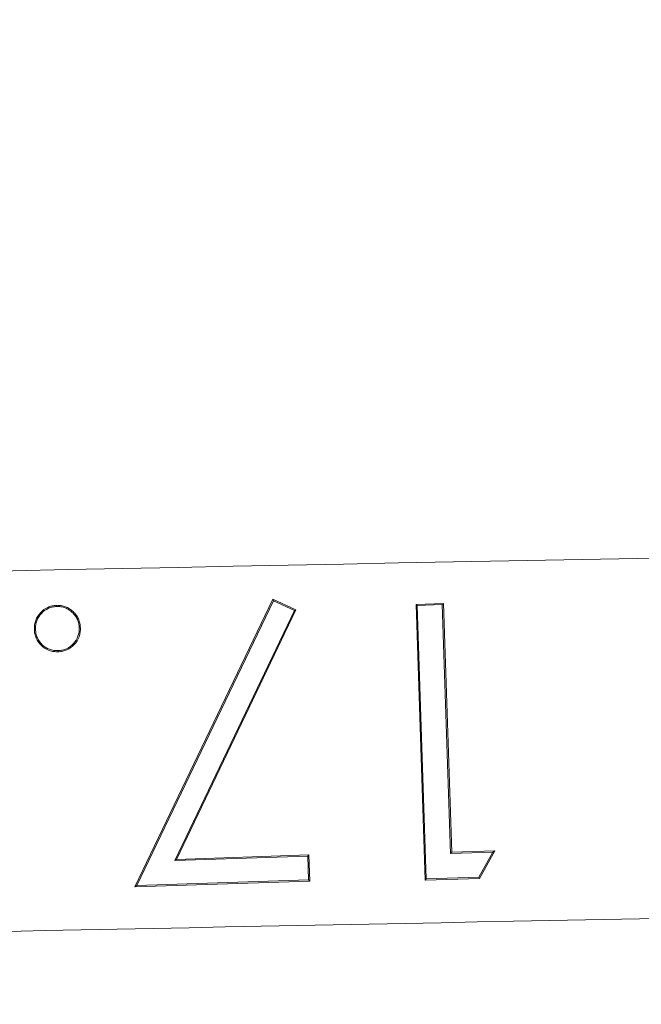
# Model space of a CAD drawing. Units: inches. Extents: x 0.2 to 15.6, y 0.7 to 10.9.
# Drawn here: x 4 to 4, y 9 to 9.1 of the extents above; entities that cross this region are included whole.
import ezdxf

# ---------------------------------------------------------------- set-up
doc = ezdxf.new("R2010")
doc.units = ezdxf.units.IN
doc.header["$MEASUREMENT"] = 0
doc.styles.add('SLDTEXTSTYLE0', font='TXT', dxfattribs={"width": 0.75})
doc.dimstyles.new('SLDDIMSTYLE0', dxfattribs={"dimtxt": 0.137795, "dimasz": 0.14, "dimexe": 0, "dimexo": 0.0625, "dimgap": 0.034449, "dimtad": 1, "dimtoh": 1, "dimlfac": 10, "dimrnd": 1e-09, "dimzin": 12, "dimdsep": 46, "dimtxsty": 'SLDTEXTSTYLE0', "dimblk1": 'CLOSED', "dimblk2": 'CLOSED', "dimsah": 1, "dimcen": 0.09, "dimadec": 0, "dimazin": 0, "dimtfac": 1, "dimtofl": 0, "dimtmove": 0, "dimatfit": 3, "dimldrblk": 'CLOSED', "dimfxl": 1, "dimtolj": 1, "dimtzin": 12, "dimarcsym": 0})

# ---------------------------------------------------------------- blocks, each defined once
blk = doc.blocks.new('_CLOSED')
at = {"color": 0, "linetype": 'ByBlock', "lineweight": -2}
for p, q in [((-1, 0.166667), (0, 0)), ((-1, 0.166667), (-1, -0.166667)), ((0, 0), (-1, -0.166667)), ((0, 0), (-1, 0))]:
    blk.add_line(p, q, dxfattribs=at)
blk = doc.blocks.new('*D9')
at = {"color": 7, "linetype": 'Continuous', "lineweight": 0}
for p, q in [((2.676292, 7.75668), (2.676292, 10.298182)), ((6.117162, 7.767038), (6.117162, 10.298182)), ((2.676292, 10.258812), (6.117162, 10.258812))]:
    blk.add_line(p, q, dxfattribs=at)
at = {"color": 7, "linetype": 'Continuous', "lineweight": 0, "xscale": 0.14, "yscale": 0.14, "rotation": 180}
blk.add_blockref('_CLOSED', (2.676292, 10.258812, 0.000394), dxfattribs=at)
at = {"color": 7, "linetype": 'Continuous', "lineweight": 0, "xscale": 0.14, "yscale": 0.14}
blk.add_blockref('_CLOSED', (6.117162, 10.258812, 0.000394), dxfattribs=at)
at = {"color": 7, "linetype": 'Continuous', "lineweight": 0, "attachment_point": 1, "style": 'SLDTEXTSTYLE0'}
for s, insert, char_height in [('MAXIMUM TOP', (3.724008, 10.873451), 0.13779528), ('DIMENSION', (3.87588, 10.654945), 0.1377953), ('"', (4.565781, 10.436439), 0.137795), ('34.41', (4.107658, 10.436439), 0.1377953)]:
    blk.add_mtext(s, dxfattribs=dict(at, insert=insert, char_height=char_height))
blk = doc.blocks.new('*D10')
at = {"color": 7, "linetype": 'Continuous', "lineweight": 0}
for p, q in [((2.926211, 8.270187), (2.926211, 9.506494)), ((5.867252, 8.472932), (5.867252, 9.506494)), ((2.926211, 9.467124), (5.867252, 9.467124))]:
    blk.add_line(p, q, dxfattribs=at)
at = {"color": 7, "linetype": 'Continuous', "lineweight": 0, "xscale": 0.14, "yscale": 0.14}
for p, rotation in [((2.926211, 9.467124, 0.900394), 180), ((5.867252, 9.467124, 0.900394), 360)]:
    blk.add_blockref('_CLOSED', p, dxfattribs=dict(at, rotation=rotation))
at = {"color": 7, "linetype": 'Continuous', "lineweight": 0, "attachment_point": 1, "style": 'SLDTEXTSTYLE0'}
for s, insert, char_height in [('TOP OPENING', (3.761877, 9.863257), 0.13779528), ('"', (4.565781, 9.644751), 0.137795), ('29.41', (4.107658, 9.644751), 0.1377953)]:
    blk.add_mtext(s, dxfattribs=dict(at, insert=insert, char_height=char_height))

msp = doc.modelspace()

# ---------------------------------------------------------------- linework, layer by layer
at = {"color": 7, "linetype": 'Continuous', "lineweight": 15}
for p, q in [((3.977889, 9.040391), (3.990344, 9.066322)), ((3.978059, 9.040501), (3.990394, 9.066183)), ((3.990394, 9.066183), (3.990344, 9.066322)), ((3.990344, 9.066322), (3.992423, 9.065346)), ((3.990394, 9.066183), (3.992283, 9.065296)), ((4.003252, 9.065856), (4.00572, 9.065936)), ((4.00336, 9.065755), (4.003252, 9.065856)), ((4.004078, 9.040992), (4.003252, 9.065856)), ((4.00336, 9.065755), (4.005619, 9.065828)), ((4.004179, 9.0411), (4.00336, 9.065755)), ((4.005619, 9.065828), (4.00572, 9.065936)), ((4.005619, 9.065828), (4.006365, 9.043397)), ((4.00572, 9.065936), (4.006467, 9.043506)), ((3.992283, 9.065296), (3.981496, 9.042754)), ((3.992423, 9.065346), (3.981665, 9.042865)), ((3.992283, 9.065296), (3.992423, 9.065346)), ((4.006365, 9.043397), (4.01019, 9.043525)), ((4.006365, 9.043397), (4.006467, 9.043506)), ((4.006467, 9.043506), (4.010373, 9.043636)), ((4.01019, 9.043525), (4.008904, 9.041255)), ((4.010373, 9.043636), (4.008966, 9.041152)), ((4.01019, 9.043525), (4.010373, 9.043636)), ((3.981496, 9.042754), (3.993483, 9.043152)), ((3.981496, 9.042754), (3.981665, 9.042865)), ((3.981665, 9.042865), (3.993584, 9.04326)), ((3.993483, 9.043152), (3.993584, 9.04326)), ((3.993483, 9.043152), (3.993552, 9.041013)), ((3.993584, 9.04326), (3.99366, 9.040912)), ((3.99366, 9.040912), (3.977889, 9.040391)), ((3.993552, 9.041013), (3.978059, 9.040501)), ((3.993552, 9.041013), (3.99366, 9.040912)), ((4.008966, 9.041152), (4.004078, 9.040992)), ((4.004179, 9.0411), (4.004078, 9.040992)), ((4.008904, 9.041255), (4.004179, 9.0411)), ((4.008904, 9.041255), (4.008966, 9.041152)), ((3.978059, 9.040501), (3.977889, 9.040391))]:
    msp.add_line(p, q, dxfattribs=at)
for radius, start, end in [(20.343611, 90.0907448, 91.8826925), (20.311111, 90.7095124, 91.8826335)]:
    msp.add_arc((4.396732, -11.270188), radius, start, end, dxfattribs=at)
for points, knots in [([(3.968829, 9.063605), (3.968831, 9.063742), (3.968834, 9.063879), (3.968871, 9.064149), (3.968906, 9.064282), (3.969048, 9.064668), (3.969199, 9.064902), (3.969571, 9.065304), (3.969792, 9.065472), (3.970166, 9.065643), (3.970297, 9.065687), (3.970564, 9.065743), (3.9707, 9.065756), (3.970837, 9.065768)], [0, 0, 0, 0, 0.125, 0.125, 0.25, 0.25, 0.5, 0.5, 0.75, 0.75, 0.875, 0.875, 1, 1, 1, 1]), ([(3.968933, 9.063608), (3.968936, 9.063743), (3.968939, 9.063874), (3.968974, 9.064127), (3.969007, 9.064253), (3.969142, 9.064619), (3.969283, 9.064839), (3.969641, 9.065225), (3.969849, 9.065383), (3.970203, 9.065545), (3.970326, 9.065586), (3.970576, 9.065639), (3.970706, 9.065651), (3.970841, 9.065664)], [0.0014847, 0.0014847, 0.0014847, 0.0014847, 0.125, 0.125, 0.25, 0.25, 0.5, 0.5, 0.75, 0.75, 0.875, 0.875, 0.9982352, 0.9982352, 0.9982352, 0.9982352]), ([(3.970841, 9.065664), (3.97084, 9.065682), (3.970839, 9.0657), (3.970839, 9.065718), (3.970838, 9.065735), (3.970837, 9.065752), (3.970837, 9.065768)], [0, 0, 0, 0, 0.000797012, 0.000797012, 0.000797012, 0.001524233, 0.001524233, 0.001524233, 0.001524233]), ([(3.970837, 9.065768), (3.970974, 9.065766), (3.971111, 9.065763), (3.971381, 9.065725), (3.971514, 9.06569), (3.97177, 9.065593), (3.971894, 9.065532), (3.972122, 9.065382), (3.972228, 9.065294), (3.972426, 9.065105), (3.972519, 9.065004), (3.97268, 9.064784), (3.972748, 9.064665), (3.972863, 9.064415), (3.972909, 9.064285), (3.972965, 9.064019), (3.972975, 9.063882), (3.972985, 9.063745)], [0, 0, 0, 0, 0.125, 0.125, 0.25, 0.25, 0.375, 0.375, 0.5, 0.5, 0.625, 0.625, 0.75, 0.75, 0.875, 0.875, 1, 1, 1, 1]), ([(3.970841, 9.065664), (3.970975, 9.065661), (3.971106, 9.065658), (3.971358, 9.065623), (3.971484, 9.065589), (3.971727, 9.065498), (3.971843, 9.06544), (3.972058, 9.065299), (3.972159, 9.065215), (3.97235, 9.065033), (3.972439, 9.064936), (3.972591, 9.064728), (3.972656, 9.064615), (3.972765, 9.064377), (3.972808, 9.064255), (3.97286, 9.064008), (3.97287, 9.063877), (3.97288, 9.063742)], [0.0017648, 0.0017648, 0.0017648, 0.0017648, 0.125, 0.125, 0.25, 0.25, 0.375, 0.375, 0.5, 0.5, 0.625, 0.625, 0.75, 0.75, 0.875, 0.875, 0.9985334, 0.9985334, 0.9985334, 0.9985334]), ([(3.968933, 9.063608), (3.968915, 9.063607), (3.968896, 9.063607), (3.968877, 9.063606), (3.968861, 9.063606), (3.968845, 9.063605), (3.968829, 9.063605)], [0, 0, 0, 0, 0.000814049, 0.000814049, 0.000814049, 0.001524233, 0.001524233, 0.001524233, 0.001524233]), ([(3.970977, 9.061577), (3.97084, 9.061579), (3.970702, 9.061582), (3.970431, 9.06162), (3.970298, 9.061656), (3.969912, 9.061801), (3.969676, 9.06195), (3.969278, 9.062329), (3.969118, 9.062556), (3.968949, 9.062932), (3.968903, 9.063063), (3.968849, 9.063331), (3.968839, 9.063468), (3.968829, 9.063605)], [0, 0, 0, 0, 0.125, 0.125, 0.25, 0.25, 0.5, 0.5, 0.75, 0.75, 0.875, 0.875, 1, 1, 1, 1]), ([(3.970974, 9.061681), (3.970838, 9.061684), (3.970707, 9.061687), (3.970454, 9.061723), (3.970328, 9.061756), (3.969961, 9.061894), (3.969739, 9.062035), (3.96936, 9.062396), (3.969208, 9.062611), (3.969047, 9.062969), (3.969004, 9.063093), (3.968953, 9.063341), (3.968943, 9.063472), (3.968933, 9.063608)], [0.0014475, 0.0014475, 0.0014475, 0.0014475, 0.125, 0.125, 0.25, 0.25, 0.5, 0.5, 0.75, 0.75, 0.875, 0.875, 0.9985207, 0.9985207, 0.9985207, 0.9985207]), ([(3.97288, 9.063742), (3.972878, 9.063607), (3.972875, 9.063475), (3.972842, 9.063221), (3.972809, 9.063095), (3.972675, 9.062729), (3.972534, 9.062505), (3.972178, 9.06212), (3.971967, 9.061965), (3.97161, 9.061799), (3.971487, 9.061754), (3.97124, 9.061701), (3.97111, 9.061691), (3.970974, 9.061681)], [0.001465, 0.001465, 0.001465, 0.001465, 0.125, 0.125, 0.25, 0.25, 0.5, 0.5, 0.75, 0.75, 0.875, 0.875, 0.9985541, 0.9985541, 0.9985541, 0.9985541]), ([(3.972985, 9.063745), (3.972983, 9.063608), (3.97298, 9.063471), (3.972944, 9.063199), (3.97291, 9.063065), (3.972768, 9.062679), (3.972619, 9.062443), (3.972246, 9.06204), (3.972022, 9.061875), (3.971648, 9.061701), (3.971518, 9.061654), (3.971251, 9.061597), (3.971114, 9.061587), (3.970977, 9.061577)], [0, 0, 0, 0, 0.125, 0.125, 0.25, 0.25, 0.5, 0.5, 0.75, 0.75, 0.875, 0.875, 1, 1, 1, 1]), ([(3.97288, 9.063742), (3.972898, 9.063743), (3.972916, 9.063743), (3.972934, 9.063744), (3.972951, 9.063744), (3.972968, 9.063745), (3.972985, 9.063745)], [0, 0, 0, 0, 0.00077936, 0.00077936, 0.00077936, 0.001524233, 0.001524233, 0.001524233, 0.001524233]), ([(3.970974, 9.061681), (3.970975, 9.061664), (3.970975, 9.061646), (3.970976, 9.061628), (3.970976, 9.061611), (3.970976, 9.061594), (3.970977, 9.061577)], [0, 0, 0, 0, 0.00077936, 0.00077936, 0.00077936, 0.001524233, 0.001524233, 0.001524233, 0.001524233])]:
    msp.add_open_spline(points, degree=3, knots=knots, dxfattribs=at)

# ---------------------------------------------------------------- dimensions: what is measured, and where the dimension line sits
at = {"color": 7, "linetype": 'Continuous', "lineweight": 0}
for base, p1, p2, text, picture, middle in [((6.117162, 10.258812), (2.676292, 7.71731), (6.117162, 7.727668), 'MAXIMUM TOP\\PDIMENSION\\P<>"', '*D9', (4.365088, 10.258812)), ((5.867252, 9.467124), (2.926211, 8.230817), (5.867252, 8.433562), 'TOP OPENING\\P<>"', '*D10', (4.365088, 9.467124))]:
    dim = msp.add_linear_dim(base=base, p1=p1, p2=p2, text=text, dimstyle='SLDDIMSTYLE0', dxfattribs=at)
    dim.commit()
    dim.dimension.update_dxf_attribs({"geometry": picture, "text_midpoint": middle, "dimtype": 160})

doc.saveas('drawing.dxf')
